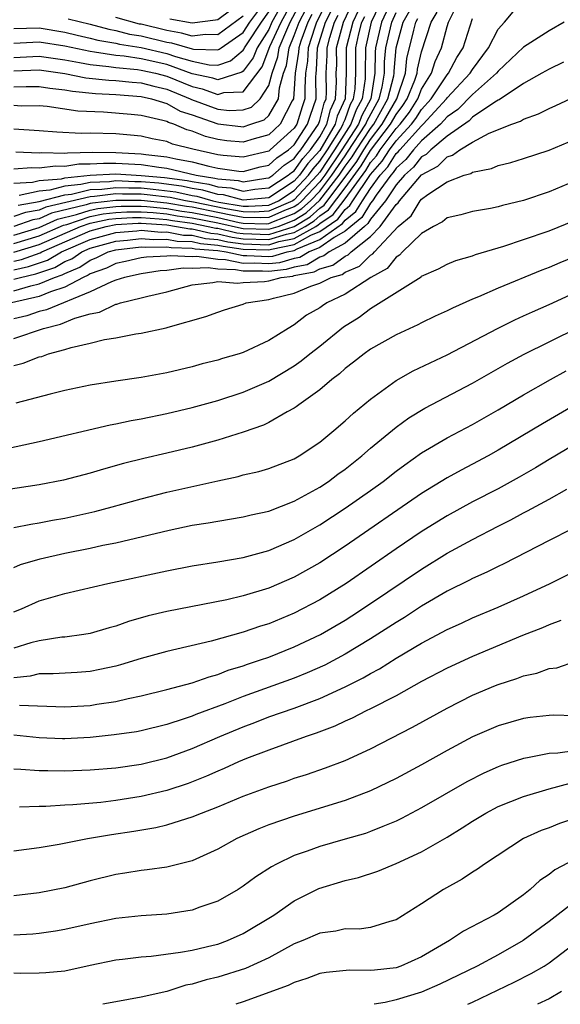
# Model space of a CAD drawing. Units: inches. Extents: x 2583000 to 2586000, y 1554000 to 1557000.
# Drawn here: x 2583057 to 2583100, y 1554000 to 1554077 of the extents above; entities that cross this region are included whole.
import ezdxf

# ---------------------------------------------------------------- set-up
doc = ezdxf.new("R2010")
doc.units = ezdxf.units.IN
doc.header["$MEASUREMENT"] = 0
doc.layers.add('LD25831554_2ft', color=153, linetype='Continuous')

msp = doc.modelspace()

# ---------------------------------------------------------------- linework, layer by layer
at = {"layer": 'LD25831554_2ft'}
for points, elevation in [([(2583079, 1554080.144), (2583077.253, 1554077), (2583077, 1554076.447), (2583076.094, 1554075), (2583075.792, 1554074.208), (2583075, 1554073.18), (2583074.902, 1554073.099), (2583073, 1554072.475), (2583072.618, 1554072.618), (2583071, 1554072.971), (2583069, 1554073.679), (2583067, 1554074.138), (2583065.661, 1554074.339), (2583065, 1554074.398), (2583063.332, 1554074.669), (2583063, 1554074.701), (2583061, 1554075.116), (2583059, 1554075.44), (2583057, 1554075.338)], 7716), ([(2583085.992, 1554079), (2583085.052, 1554077), (2583084.589, 1554075), (2583084.577, 1554073), (2583084.558, 1554072.558), (2583084.335, 1554071), (2583083.864, 1554070.136), (2583083.449, 1554069), (2583082.174, 1554067), (2583081, 1554065.252), (2583080.797, 1554065), (2583079, 1554063.068), (2583078.897, 1554063), (2583077, 1554062.18), (2583075.881, 1554062.119), (2583075, 1554062.147), (2583073.626, 1554062.374), (2583071.109, 1554062.891), (2583070.482, 1554063), (2583069.266, 1554063.266), (2583067.477, 1554063.477), (2583067, 1554063.519), (2583065.525, 1554063.525), (2583065, 1554063.545), (2583063.339, 1554063.339), (2583063, 1554063.326), (2583059.501, 1554062.499), (2583059, 1554062.275), (2583057.916, 1554062.084), (2583057, 1554061.761)], 7694), ([(2583086.756, 1554079), (2583085.853, 1554077), (2583085.372, 1554075), (2583085.342, 1554074.658), (2583085.328, 1554073), (2583085.003, 1554071), (2583084.296, 1554069.704), (2583084.039, 1554069), (2583082.744, 1554067), (2583081.396, 1554065), (2583081, 1554064.49), (2583079.613, 1554063), (2583079.29, 1554062.71), (2583079, 1554062.53), (2583078.23, 1554062.23), (2583077, 1554061.698), (2583076.338, 1554061.662), (2583075, 1554061.704), (2583074.156, 1554061.843), (2583073, 1554062.096), (2583071, 1554062.497), (2583070.557, 1554062.557), (2583069, 1554062.828), (2583067, 1554063.028), (2583065, 1554063.038), (2583063.176, 1554062.824), (2583063, 1554062.787), (2583062.683, 1554062.683), (2583059.969, 1554062.031), (2583059, 1554061.598), (2583058.492, 1554061.508), (2583057, 1554060.985)], 7692), ([(2583057, 1554074.248), (2583059, 1554074.34), (2583061, 1554074.047), (2583062.145, 1554073.855), (2583063, 1554073.682), (2583064.463, 1554073.537), (2583065, 1554073.45), (2583066.701, 1554073.298), (2583067, 1554073.254), (2583068.119, 1554073), (2583069, 1554072.769), (2583071, 1554071.956), (2583071.785, 1554071.785), (2583073, 1554071.326), (2583073.484, 1554071.484), (2583075, 1554071.554), (2583076.501, 1554073.499), (2583077.098, 1554075.098), (2583077.967, 1554077), (2583079, 1554078.901)], 7714), ([(2583057, 1554073.187), (2583059, 1554073.265), (2583061, 1554072.981), (2583062.65, 1554072.65), (2583064.453, 1554072.453), (2583065, 1554072.425), (2583066.293, 1554072.293), (2583067, 1554072.245), (2583067.979, 1554071.979), (2583069, 1554071.748), (2583070.851, 1554071), (2583070.947, 1554070.946), (2583073, 1554070.185), (2583073.918, 1554070.082), (2583075, 1554070.123), (2583075.653, 1554070.347), (2583076.344, 1554071), (2583077, 1554072.041), (2583077.268, 1554073), (2583077.72, 1554074.28), (2583077.83, 1554075), (2583078.413, 1554076.413), (2583078.681, 1554077), (2583079.487, 1554078.513)], 7712), ([(2583081.508, 1554078.492), (2583080.764, 1554077), (2583080.627, 1554076.627), (2583080.1, 1554075), (2583080.052, 1554073.948), (2583079.898, 1554073), (2583079.826, 1554071.826), (2583079.834, 1554071), (2583079.617, 1554070.383), (2583079.2, 1554069), (2583079, 1554068.695), (2583077.128, 1554067), (2583077, 1554066.902), (2583075, 1554066.426), (2583073.44, 1554066.56), (2583073, 1554066.618), (2583071.039, 1554067.04), (2583069.45, 1554067.45), (2583069, 1554067.644), (2583067.858, 1554067.859), (2583067, 1554068.071), (2583066.16, 1554068.16), (2583065, 1554068.257), (2583063, 1554068.3), (2583062.285, 1554068.286), (2583060.374, 1554068.374), (2583059, 1554068.487), (2583057, 1554068.613)], 7706), ([(2583057, 1554064.39), (2583058.47, 1554064.47), (2583059, 1554064.583), (2583060.731, 1554064.731), (2583061, 1554064.802), (2583062.999, 1554065.001), (2583065, 1554065.113), (2583067, 1554064.99), (2583068.83, 1554064.83), (2583070.596, 1554064.596), (2583071, 1554064.508), (2583072.309, 1554064.309), (2583073, 1554064.105), (2583074.027, 1554064.027), (2583075, 1554063.766), (2583075.919, 1554063.919), (2583077, 1554064.015), (2583078.541, 1554065), (2583078.783, 1554065.217), (2583079, 1554065.363), (2583079.679, 1554066.321), (2583080.287, 1554067), (2583081, 1554068.029), (2583081.566, 1554069), (2583081.858, 1554070.142), (2583082.253, 1554071), (2583082.31, 1554072.31), (2583082.304, 1554073), (2583082.337, 1554073.663), (2583082.332, 1554075), (2583082.871, 1554077), (2583083.56, 1554078.44)], 7700), ([(2583057, 1554057.578), (2583058.159, 1554057.841), (2583059.649, 1554058.351), (2583060.75, 1554059), (2583063, 1554059.966), (2583065, 1554060.526), (2583066.657, 1554060.657), (2583067, 1554060.698), (2583068.556, 1554060.556), (2583069, 1554060.565), (2583070.316, 1554060.316), (2583071, 1554060.3), (2583072.049, 1554060.049), (2583073, 1554059.971), (2583073.789, 1554059.789), (2583075, 1554059.625), (2583077, 1554059.555), (2583077.801, 1554059.801), (2583079, 1554060.045), (2583080.712, 1554061), (2583080.89, 1554061.11), (2583081, 1554061.21), (2583082.066, 1554061.934), (2583083, 1554063.168), (2583084.615, 1554065.385), (2583085, 1554066.016), (2583085.461, 1554066.539), (2583085.753, 1554067), (2583087, 1554068.666), (2583087.31, 1554069), (2583088.038, 1554069.962), (2583088.7, 1554071), (2583089, 1554071.748), (2583089.785, 1554073), (2583090.066, 1554073.934), (2583090.555, 1554075), (2583091, 1554076.659), (2583091.112, 1554077), (2583091.747, 1554078.253)], 7682), ([(2583057, 1554071.926), (2583057.97, 1554071.97), (2583059, 1554071.976), (2583059.829, 1554071.829), (2583061, 1554071.711), (2583061.593, 1554071.592), (2583063.412, 1554071.412), (2583065, 1554071.332), (2583067, 1554071.187), (2583067.795, 1554071), (2583069, 1554070.623), (2583070.042, 1554070.042), (2583071, 1554069.732), (2583073, 1554069.048), (2583074.826, 1554068.826), (2583075, 1554068.809), (2583075.607, 1554069), (2583076.644, 1554069.356), (2583077, 1554069.693), (2583077.782, 1554071), (2583077.855, 1554071.855), (2583078.175, 1554073), (2583078.39, 1554073.609), (2583078.602, 1554075), (2583079, 1554075.964), (2583079.383, 1554077), (2583079.94, 1554078.06)], 7710), ([(2583057, 1554059.644), (2583059, 1554060.253), (2583060.905, 1554061.095), (2583061.156, 1554061.156), (2583063, 1554061.762), (2583064.024, 1554061.976), (2583065, 1554062.089), (2583065.864, 1554062.136), (2583067, 1554062.132), (2583067.926, 1554062.074), (2583069, 1554061.968), (2583069.824, 1554061.824), (2583071, 1554061.666), (2583073, 1554061.268), (2583074.855, 1554060.855), (2583075, 1554060.835), (2583077, 1554060.776), (2583077.732, 1554061), (2583079, 1554061.495), (2583079.93, 1554062.07), (2583081, 1554063.041), (2583082.522, 1554065), (2583083, 1554065.708), (2583083.551, 1554066.45), (2583083.886, 1554067), (2583085, 1554068.68), (2583085.246, 1554069), (2583086.358, 1554071), (2583086.811, 1554072.811), (2583086.842, 1554073), (2583086.843, 1554073.157), (2583087.007, 1554074.993), (2583087.564, 1554077), (2583088.075, 1554077.925)], 7688), ([(2583057.152, 1554066.848), (2583059, 1554066.768), (2583059.206, 1554066.794), (2583061, 1554066.743), (2583061.222, 1554066.777), (2583063.192, 1554066.808), (2583065, 1554066.801), (2583067, 1554066.691), (2583067.365, 1554066.635), (2583069, 1554066.462), (2583069.708, 1554066.292), (2583071, 1554066.063), (2583072.291, 1554065.709), (2583073, 1554065.559), (2583074.662, 1554065.338), (2583075, 1554065.309), (2583076.343, 1554065.657), (2583077, 1554065.809), (2583077.629, 1554066.371), (2583078.562, 1554067), (2583079, 1554067.397), (2583080.051, 1554069), (2583080.271, 1554069.73), (2583080.719, 1554071), (2583080.703, 1554072.703), (2583080.721, 1554073), (2583080.76, 1554073.24), (2583080.842, 1554075), (2583081.464, 1554077), (2583081.977, 1554078.023)], 7704), ([(2583084.051, 1554077.949), (2583083.594, 1554077), (2583083.078, 1554075), (2583083.085, 1554073), (2583082.999, 1554071), (2583082.368, 1554069.632), (2583082.206, 1554069), (2583081, 1554066.948), (2583080.08, 1554065.92), (2583079.427, 1554065), (2583079, 1554064.54), (2583077, 1554063.233), (2583075, 1554063.051), (2583073.462, 1554063.462), (2583073, 1554063.497), (2583071.84, 1554063.84), (2583071, 1554063.967), (2583070.153, 1554064.153), (2583068.379, 1554064.379), (2583067, 1554064.5), (2583066.502, 1554064.502), (2583065, 1554064.56), (2583064.498, 1554064.498), (2583063, 1554064.443), (2583062.269, 1554064.269), (2583061, 1554064.143), (2583059.833, 1554063.833), (2583059, 1554063.762), (2583057.426, 1554063.425)], 7698), ([(2583074.041, 1554077.959), (2583073, 1554077.2), (2583072.837, 1554077.163), (2583071, 1554076.919), (2583069.251, 1554077.251)], 7724), ([(2583057, 1554055.941), (2583058.333, 1554056.333), (2583059, 1554056.487), (2583060.203, 1554057), (2583060.802, 1554057.198), (2583061, 1554057.315), (2583062.192, 1554057.808), (2583063, 1554058.361), (2583063.475, 1554058.526), (2583064.401, 1554059), (2583065, 1554059.17), (2583067, 1554059.402), (2583067.368, 1554059.369), (2583069, 1554059.401), (2583069.337, 1554059.337), (2583071, 1554059.298), (2583071.241, 1554059.241), (2583073, 1554059.096), (2583073.658, 1554059), (2583075, 1554058.72), (2583075.276, 1554058.724), (2583077, 1554058.631), (2583077.331, 1554058.669), (2583078.462, 1554059), (2583079, 1554059.109), (2583079.247, 1554059.247), (2583081, 1554059.967), (2583082.79, 1554061.21), (2583083, 1554061.487), (2583083.848, 1554062.152), (2583084.355, 1554063), (2583085, 1554063.967), (2583085.757, 1554065), (2583086.339, 1554065.661), (2583087, 1554066.704), (2583087.158, 1554066.841), (2583087.28, 1554067), (2583089, 1554068.887), (2583089.13, 1554069), (2583090.949, 1554071), (2583091, 1554071.077), (2583092.815, 1554073), (2583093, 1554073.31), (2583094.244, 1554075), (2583095, 1554076.463), (2583095.496, 1554077), (2583096.181, 1554077.818)], 7678), ([(2583057, 1554076.5), (2583059, 1554076.577), (2583061, 1554076.234), (2583061.984, 1554075.984), (2583063, 1554075.765), (2583063.603, 1554075.603), (2583065, 1554075.364), (2583065.287, 1554075.287), (2583067, 1554075.023), (2583069, 1554074.556), (2583069.685, 1554074.315), (2583071, 1554073.942), (2583072.336, 1554073.664), (2583073, 1554073.648), (2583074.01, 1554073.99), (2583075, 1554074.809), (2583075.083, 1554074.917), (2583075.114, 1554075), (2583075.307, 1554075.307), (2583076.424, 1554077), (2583077, 1554077.807)], 7718), ([(2583057, 1554058.276), (2583057.591, 1554058.409), (2583059.072, 1554058.928), (2583059.195, 1554059), (2583063, 1554060.649), (2583064.26, 1554061), (2583065, 1554061.143), (2583066.761, 1554061.239), (2583067, 1554061.238), (2583069, 1554061.108), (2583069.774, 1554061), (2583070.805, 1554060.805), (2583071, 1554060.801), (2583072.453, 1554060.453), (2583073, 1554060.408), (2583074.144, 1554060.144), (2583075, 1554060.028), (2583077, 1554059.962), (2583078.388, 1554060.388), (2583079, 1554060.512), (2583079.874, 1554061), (2583080.57, 1554061.43), (2583081, 1554061.818), (2583081.704, 1554062.296), (2583083, 1554064.02), (2583084.26, 1554065.74), (2583085, 1554066.954), (2583086.569, 1554069), (2583087, 1554069.765), (2583087.532, 1554070.468), (2583087.872, 1554071), (2583088.456, 1554072.456), (2583088.64, 1554073), (2583088.673, 1554073.328), (2583089, 1554074.694), (2583089.743, 1554077), (2583090.21, 1554077.79)], 7684), ([(2583057, 1554060.315), (2583059, 1554060.922), (2583060.437, 1554061.563), (2583061.919, 1554061.919), (2583063, 1554062.275), (2583063.6, 1554062.4), (2583065, 1554062.562), (2583065.415, 1554062.585), (2583067, 1554062.579), (2583067.449, 1554062.551), (2583069, 1554062.398), (2583070.191, 1554062.191), (2583071, 1554062.081), (2583073, 1554061.682), (2583074.687, 1554061.313), (2583075, 1554061.261), (2583076.795, 1554061.205), (2583077, 1554061.216), (2583077.381, 1554061.381), (2583079, 1554062.013), (2583079.61, 1554062.39), (2583080.287, 1554063), (2583081, 1554063.766), (2583081.959, 1554065), (2583083, 1554066.541), (2583083.196, 1554066.805), (2583084.629, 1554069), (2583084.728, 1554069.272), (2583085.68, 1554071), (2583085.907, 1554071.907), (2583086.085, 1554073), (2583086.092, 1554073.908), (2583086.19, 1554075), (2583086.654, 1554077), (2583087, 1554077.777)], 7690), ([(2583080.393, 1554077.607), (2583080.073, 1554077), (2583079.531, 1554075.531), (2583079.36, 1554075), (2583079.343, 1554074.656), (2583079.074, 1554073), (2583079, 1554071.773), (2583078.934, 1554071), (2583078.837, 1554070.837), (2583077.911, 1554069), (2583077, 1554068.174), (2583075.863, 1554067.863), (2583075, 1554067.592), (2583073.713, 1554067.713), (2583073, 1554067.801), (2583072.041, 1554068.041), (2583071, 1554068.456), (2583070.566, 1554068.566), (2583069.561, 1554069), (2583069.137, 1554069.137), (2583069, 1554069.214), (2583068.689, 1554069.311), (2583067, 1554069.704), (2583066.218, 1554069.782), (2583064.048, 1554069.952), (2583062.024, 1554070.024), (2583059.615, 1554070.385), (2583059, 1554070.44), (2583057.572, 1554070.428), (2583057, 1554070.464)], 7708), ([(2583057, 1554065.508), (2583058.39, 1554065.61), (2583059, 1554065.584), (2583060.262, 1554065.738), (2583061, 1554065.718), (2583062.111, 1554065.889), (2583063, 1554065.899), (2583064.039, 1554065.961), (2583065, 1554065.957), (2583067, 1554065.837), (2583068.372, 1554065.628), (2583069, 1554065.562), (2583071.317, 1554065), (2583072.778, 1554064.778), (2583073, 1554064.713), (2583074.592, 1554064.591), (2583075, 1554064.482), (2583076.777, 1554064.777), (2583077, 1554064.797), (2583077.318, 1554065), (2583078.206, 1554065.794), (2583079, 1554066.329), (2583079.278, 1554066.722), (2583079.528, 1554067), (2583080.902, 1554069), (2583081, 1554069.29), (2583081.348, 1554070.652), (2583081.508, 1554071), (2583081.531, 1554071.531), (2583081.519, 1554073), (2583081.588, 1554074.412), (2583081.586, 1554075), (2583081.799, 1554075.798), (2583082.168, 1554077), (2583082.446, 1554077.554)], 7702), ([(2583057, 1554056.846), (2583057.523, 1554057), (2583058.727, 1554057.273), (2583060.225, 1554057.775), (2583061, 1554058.231), (2583061.544, 1554058.456), (2583062.339, 1554059), (2583063, 1554059.283), (2583065, 1554059.848), (2583065.921, 1554059.921), (2583067, 1554060.05), (2583067.962, 1554059.962), (2583069, 1554059.983), (2583069.826, 1554059.826), (2583071, 1554059.799), (2583071.645, 1554059.645), (2583073, 1554059.534), (2583073.434, 1554059.434), (2583075, 1554059.222), (2583077, 1554059.149), (2583077.215, 1554059.215), (2583079, 1554059.577), (2583080.306, 1554060.306), (2583081, 1554060.591), (2583082.428, 1554061.572), (2583083, 1554062.326), (2583083.378, 1554062.622), (2583083.603, 1554063), (2583085, 1554065.078), (2583085.9, 1554066.1), (2583086.47, 1554067), (2583087, 1554067.708), (2583088.197, 1554069), (2583088.543, 1554069.457), (2583089, 1554070.172), (2583089.759, 1554071), (2583091, 1554072.889), (2583091.105, 1554073), (2583091.77, 1554074.23), (2583092.255, 1554075), (2583093, 1554077.288)], 7680), ([(2583057, 1554058.972), (2583059, 1554059.585), (2583062.241, 1554061), (2583063, 1554061.249), (2583064.448, 1554061.552), (2583065, 1554061.616), (2583066.312, 1554061.688), (2583067, 1554061.685), (2583068.403, 1554061.597), (2583069, 1554061.538), (2583069.458, 1554061.458), (2583071, 1554061.25), (2583072.261, 1554061), (2583072.857, 1554060.857), (2583073, 1554060.846), (2583074.499, 1554060.499), (2583075, 1554060.432), (2583077, 1554060.369), (2583079, 1554060.98), (2583080.25, 1554061.75), (2583081, 1554062.426), (2583081.342, 1554062.658), (2583083.905, 1554066.095), (2583084.457, 1554067), (2583085, 1554067.819), (2583085.907, 1554069), (2583087.044, 1554071), (2583087.724, 1554073), (2583087.84, 1554074.16), (2583088.387, 1554076.387), (2583088.557, 1554077), (2583088.715, 1554077.285)], 7686), ([(2583057.341, 1554062.659), (2583059, 1554062.951), (2583061, 1554063.483), (2583061.536, 1554063.536), (2583063, 1554063.884), (2583063.918, 1554063.918), (2583065, 1554064.053), (2583066.013, 1554064.013), (2583067, 1554064.009), (2583067.928, 1554063.928), (2583069.71, 1554063.71), (2583071, 1554063.427), (2583071.371, 1554063.371), (2583072.626, 1554063), (2583073.096, 1554062.904), (2583075, 1554062.589), (2583075.425, 1554062.575), (2583077, 1554062.662), (2583077.782, 1554063), (2583079, 1554063.804), (2583080.112, 1554065), (2583080.48, 1554065.52), (2583081, 1554066.1), (2583081.605, 1554067), (2583082.632, 1554068.632), (2583082.847, 1554069), (2583082.878, 1554069.122), (2583083, 1554069.387), (2583083.431, 1554070.568), (2583083.667, 1554071), (2583083.778, 1554071.778), (2583083.831, 1554073), (2583083.833, 1554075), (2583084.083, 1554076.083), (2583084.321, 1554077), (2583084.542, 1554077.459)], 7696), ([(2583061.276, 1554077.276), (2583063, 1554076.847), (2583064.457, 1554076.457), (2583065, 1554076.364), (2583066.075, 1554076.075), (2583067, 1554075.932), (2583069, 1554075.445), (2583069.384, 1554075.384), (2583071, 1554074.911), (2583071.112, 1554074.888), (2583073, 1554074.842), (2583073.118, 1554074.882), (2583073.261, 1554075), (2583075, 1554076.194), (2583075.531, 1554077), (2583076.153, 1554077.847)], 7720), ([(2583075, 1554077.491), (2583073, 1554076.022), (2583072.045, 1554076.045), (2583071, 1554075.913), (2583070.16, 1554076.16), (2583069, 1554076.345), (2583067, 1554076.842), (2583066.863, 1554076.863), (2583065, 1554077.38)], 7722), ([(2583100.197, 1554077), (2583099, 1554076.33), (2583097, 1554075.047), (2583095, 1554073.174), (2583094.871, 1554073), (2583093, 1554071.337), (2583091.842, 1554070.158), (2583091, 1554069.58), (2583090.474, 1554069), (2583089, 1554067.712), (2583088.351, 1554067), (2583087.765, 1554066.235), (2583087, 1554065.571), (2583086.779, 1554065.221), (2583086.583, 1554065), (2583085.439, 1554063.439), (2583085.143, 1554063), (2583085, 1554062.821), (2583084.319, 1554061.681), (2583083.449, 1554061), (2583083, 1554060.611), (2583082.136, 1554060.136), (2583081, 1554059.344), (2583080.163, 1554059), (2583079.437, 1554058.563), (2583079, 1554058.484), (2583077.852, 1554058.148), (2583077, 1554058.05), (2583075.89, 1554058.11), (2583075, 1554058.096), (2583073.614, 1554058.386), (2583073, 1554058.406), (2583071.36, 1554058.64), (2583071, 1554058.622), (2583069.305, 1554058.695), (2583069, 1554058.652), (2583067.408, 1554058.592), (2583067, 1554058.527), (2583065.76, 1554058.241), (2583065, 1554058.082), (2583064.284, 1554057.716), (2583063, 1554057.269), (2583062.84, 1554057.16), (2583062.454, 1554057), (2583061, 1554056.219), (2583059.869, 1554055.869), (2583059, 1554055.498), (2583056.829, 1554055)], 7676), ([(2583100.137, 1554073.863), (2583099, 1554073.334), (2583098.435, 1554073), (2583097, 1554072.208), (2583095.079, 1554070.921), (2583095, 1554070.894), (2583094.742, 1554070.742), (2583093, 1554069.559), (2583092.721, 1554069.279), (2583091, 1554068.072), (2583089.719, 1554067), (2583089.36, 1554066.64), (2583089, 1554066.448), (2583088.372, 1554065.628), (2583087.648, 1554065), (2583087, 1554064.258), (2583086.153, 1554063), (2583085, 1554061.564), (2583084.789, 1554061.211), (2583084.52, 1554061), (2583083, 1554059.685), (2583081.756, 1554059), (2583081.324, 1554058.676), (2583081, 1554058.59), (2583080.008, 1554057.993), (2583079, 1554057.81), (2583078.373, 1554057.627), (2583077, 1554057.469), (2583076.504, 1554057.496), (2583075, 1554057.473), (2583074.402, 1554057.598), (2583073, 1554057.644), (2583072.249, 1554057.751), (2583071, 1554057.686), (2583070.283, 1554057.717), (2583069, 1554057.535), (2583068.485, 1554057.515), (2583067, 1554057.28), (2583065.683, 1554057), (2583065, 1554056.783), (2583064.657, 1554056.657), (2583063, 1554055.856), (2583059.556, 1554054.444), (2583059, 1554054.31), (2583058.01, 1554053.99), (2583057, 1554053.739)], 7674), ([(2583057, 1554052.197), (2583059.334, 1554053), (2583060.676, 1554053.324), (2583061.797, 1554053.797), (2583063, 1554054.141), (2583063.723, 1554054.277), (2583065, 1554054.892), (2583065.094, 1554054.906), (2583065.385, 1554055), (2583067, 1554055.384), (2583067.523, 1554055.523), (2583069, 1554055.86), (2583071, 1554056.405), (2583072.604, 1554056.604), (2583073, 1554056.682), (2583074.547, 1554056.547), (2583075, 1554056.604), (2583076.67, 1554056.67), (2583077, 1554056.72), (2583077.975, 1554057), (2583078.894, 1554057.106), (2583079, 1554057.136), (2583080.578, 1554057.422), (2583081, 1554057.676), (2583082.046, 1554057.954), (2583083, 1554058.67), (2583083.232, 1554058.768), (2583083.467, 1554059), (2583085, 1554060.216), (2583085.749, 1554061), (2583087, 1554062.704), (2583087.161, 1554062.839), (2583087.261, 1554063), (2583089, 1554065.049), (2583090.273, 1554065.727), (2583091, 1554066.457), (2583091.425, 1554066.575), (2583091.997, 1554067), (2583093, 1554067.609), (2583094.304, 1554068.304), (2583096.067, 1554069), (2583096.765, 1554069.235), (2583097, 1554069.398), (2583098.183, 1554069.817), (2583099, 1554070.248), (2583099.531, 1554070.469), (2583103, 1554072.094)], 7672), ([(2583057, 1554050.101), (2583057.731, 1554050.269), (2583059, 1554050.766), (2583059.193, 1554050.807), (2583059.727, 1554051), (2583061, 1554051.331), (2583061.502, 1554051.502), (2583063, 1554051.829), (2583064.129, 1554052.129), (2583065, 1554052.262), (2583066.572, 1554052.571), (2583067, 1554052.629), (2583068.953, 1554053.047), (2583069.1, 1554053.1), (2583072.08, 1554053.92), (2583073, 1554054.281), (2583073.538, 1554054.462), (2583075, 1554054.903), (2583075.236, 1554055), (2583077, 1554055.266), (2583077.373, 1554055.373), (2583079, 1554055.753), (2583080.3, 1554056.3), (2583081, 1554056.538), (2583081.895, 1554057), (2583082.769, 1554057.232), (2583083, 1554057.405), (2583084.119, 1554057.881), (2583085, 1554058.748), (2583085.163, 1554058.838), (2583085.29, 1554059), (2583087.171, 1554061), (2583088.168, 1554061.832), (2583088.893, 1554063), (2583089, 1554063.127), (2583089.488, 1554063.488), (2583091, 1554064.492), (2583092.338, 1554065), (2583092.856, 1554065.144), (2583093, 1554065.251), (2583094.473, 1554065.527), (2583095, 1554065.772), (2583095.999, 1554066.001), (2583097, 1554066.31), (2583099, 1554066.982), (2583101, 1554067.813)], 7670), ([(2583101, 1554064.543), (2583099, 1554063.719), (2583097, 1554063.038), (2583095.359, 1554062.641), (2583095, 1554062.534), (2583094.406, 1554062.406), (2583093, 1554062.16), (2583092.089, 1554061.911), (2583091, 1554061.66), (2583090.649, 1554061.351), (2583089.932, 1554061), (2583089, 1554060.451), (2583087.508, 1554059), (2583087.264, 1554058.736), (2583087, 1554058.596), (2583086.299, 1554057.701), (2583085.021, 1554057), (2583083, 1554055.67), (2583081.568, 1554055), (2583081.224, 1554054.776), (2583081, 1554054.607), (2583079.967, 1554054.033), (2583079, 1554053.282), (2583078.525, 1554053), (2583077, 1554052.046), (2583075, 1554051.102), (2583074.688, 1554051), (2583073.37, 1554050.63), (2583073, 1554050.503), (2583071.789, 1554050.211), (2583071, 1554049.987), (2583069, 1554049.519), (2583067, 1554049.14), (2583065, 1554048.852), (2583063, 1554048.543), (2583061, 1554048.124), (2583059.847, 1554047.847), (2583057.148, 1554047.148)], 7668), ([(2583055, 1554043.272), (2583059, 1554044.14), (2583064.565, 1554045.435), (2583065, 1554045.512), (2583066.218, 1554045.782), (2583067, 1554045.917), (2583069, 1554046.323), (2583071, 1554046.789), (2583073, 1554047.337), (2583075, 1554047.989), (2583077, 1554048.866), (2583079, 1554050.065), (2583079.555, 1554050.445), (2583080.225, 1554051), (2583081, 1554051.601), (2583082.879, 1554053.122), (2583084.112, 1554053.888), (2583085, 1554054.558), (2583088.957, 1554057.043), (2583089, 1554057.09), (2583090.325, 1554057.675), (2583091, 1554058.031), (2583091.689, 1554058.311), (2583093, 1554058.697), (2583093.215, 1554058.785), (2583095.439, 1554059.439), (2583097, 1554059.956), (2583099, 1554060.651), (2583101, 1554061.463)], 7666), ([(2583101, 1554058.599), (2583099.857, 1554058.143), (2583099, 1554057.772), (2583098.431, 1554057.569), (2583095, 1554056.151), (2583093.473, 1554055.473), (2583093, 1554055.282), (2583091.413, 1554054.587), (2583091, 1554054.369), (2583090.051, 1554053.949), (2583089, 1554053.442), (2583088.714, 1554053.286), (2583087, 1554052.501), (2583085, 1554051.371), (2583084.481, 1554051), (2583083.661, 1554050.339), (2583083, 1554049.847), (2583082.562, 1554049.438), (2583081.964, 1554049), (2583081, 1554048.187), (2583079.362, 1554047), (2583079.161, 1554046.839), (2583079, 1554046.733), (2583078.447, 1554046.447), (2583077, 1554045.614), (2583076.582, 1554045.418), (2583075, 1554044.873), (2583073, 1554044.244), (2583071, 1554043.685), (2583069, 1554043.211), (2583067.194, 1554042.806), (2583065.598, 1554042.402), (2583064.029, 1554041.971), (2583063, 1554041.659), (2583060.893, 1554041.107), (2583059, 1554040.744), (2583055, 1554040.133)], 7664), ([(2583057, 1554037.399), (2583058.344, 1554037.656), (2583059, 1554037.746), (2583060.047, 1554037.953), (2583061, 1554038.117), (2583063.358, 1554038.642), (2583064.721, 1554039), (2583067, 1554039.643), (2583069, 1554040.153), (2583073, 1554041.05), (2583074.606, 1554041.394), (2583075, 1554041.508), (2583076.217, 1554041.783), (2583077, 1554042.004), (2583079, 1554042.767), (2583079.396, 1554043), (2583081, 1554044.086), (2583082.118, 1554045), (2583083, 1554045.747), (2583083.649, 1554046.352), (2583085, 1554047.459), (2583087, 1554048.915), (2583088.33, 1554049.671), (2583091, 1554050.929), (2583094.966, 1554053), (2583096.324, 1554053.676), (2583097, 1554053.971), (2583097.695, 1554054.305), (2583099, 1554054.883), (2583101, 1554055.798)], 7662), ([(2583057, 1554034.254), (2583057.526, 1554034.474), (2583059.063, 1554034.937), (2583061, 1554035.371), (2583063, 1554035.765), (2583063.989, 1554035.989), (2583065, 1554036.186), (2583069.19, 1554037.19), (2583071, 1554037.561), (2583072.246, 1554037.754), (2583073, 1554037.896), (2583075, 1554038.217), (2583075.625, 1554038.376), (2583077, 1554038.676), (2583079, 1554039.447), (2583081, 1554040.545), (2583081.686, 1554041), (2583082.431, 1554041.569), (2583083, 1554041.972), (2583084.311, 1554043), (2583085, 1554043.594), (2583087, 1554045.249), (2583088.004, 1554045.996), (2583089.244, 1554046.756), (2583093, 1554048.703), (2583095.736, 1554050.265), (2583097.034, 1554050.966), (2583099, 1554051.954), (2583103.725, 1554054.275)], 7660), ([(2583057, 1554030.762), (2583057.602, 1554031), (2583059, 1554031.625), (2583059.899, 1554031.899), (2583061, 1554032.212), (2583064.385, 1554033), (2583069, 1554033.999), (2583071, 1554034.372), (2583073, 1554034.694), (2583075, 1554035.046), (2583077, 1554035.59), (2583079, 1554036.445), (2583081, 1554037.595), (2583083, 1554038.894), (2583085, 1554040.295), (2583085.978, 1554041), (2583087, 1554041.802), (2583087.688, 1554042.312), (2583089, 1554043.245), (2583091, 1554044.426), (2583093, 1554045.474), (2583094.086, 1554046.086), (2583095, 1554046.604), (2583097, 1554047.791), (2583099.109, 1554049), (2583100.334, 1554049.666)], 7658), ([(2583101, 1554046.978), (2583098.476, 1554045.524), (2583095, 1554043.44), (2583094.218, 1554043), (2583093, 1554042.342), (2583092.113, 1554041.887), (2583091, 1554041.271), (2583089, 1554040.059), (2583083, 1554035.927), (2583081, 1554034.608), (2583079, 1554033.483), (2583077, 1554032.637), (2583075, 1554032.024), (2583073.723, 1554031.723), (2583069, 1554030.809), (2583067.547, 1554030.453), (2583065.993, 1554030.007), (2583065, 1554029.652), (2583064.482, 1554029.518), (2583063, 1554029.085), (2583062.49, 1554029), (2583061, 1554028.797), (2583060.781, 1554028.781), (2583059, 1554028.512), (2583058.331, 1554028.331), (2583057, 1554027.922)], 7656), ([(2583101, 1554043.89), (2583099, 1554042.717), (2583097.93, 1554042.07), (2583096.662, 1554041.338), (2583095, 1554040.427), (2583093, 1554039.39), (2583091, 1554038.305), (2583090.188, 1554037.812), (2583088.959, 1554037.041), (2583087, 1554035.704), (2583083.092, 1554033), (2583081, 1554031.708), (2583079, 1554030.671), (2583077, 1554029.843), (2583076.358, 1554029.642), (2583075, 1554029.17), (2583072.478, 1554028.478), (2583069, 1554027.667), (2583067, 1554027.111), (2583065.385, 1554026.615), (2583065, 1554026.517), (2583063.758, 1554026.242), (2583063, 1554026.102), (2583061.981, 1554026.019), (2583060.095, 1554025.906), (2583059, 1554025.915), (2583058.271, 1554025.729), (2583057, 1554025.586)], 7654), ([(2583057.455, 1554023.455), (2583061, 1554023.314), (2583063, 1554023.431), (2583063.521, 1554023.521), (2583065, 1554023.737), (2583065.968, 1554023.968), (2583067, 1554024.178), (2583069, 1554024.673), (2583071, 1554025.205), (2583072.317, 1554025.683), (2583073, 1554025.86), (2583073.81, 1554026.19), (2583075, 1554026.547), (2583075.329, 1554026.671), (2583076.347, 1554027), (2583077, 1554027.23), (2583079, 1554028.022), (2583081.057, 1554029), (2583083, 1554030.13), (2583083.534, 1554030.466), (2583085, 1554031.419), (2583089, 1554034.129), (2583091, 1554035.363), (2583093, 1554036.445), (2583095, 1554037.482), (2583096.012, 1554037.988), (2583097, 1554038.527), (2583097.319, 1554038.682), (2583099, 1554039.595), (2583100.384, 1554040.384)], 7652), ([(2583100.755, 1554037.245), (2583099, 1554036.365), (2583095.463, 1554034.537), (2583095, 1554034.323), (2583094.124, 1554033.876), (2583093, 1554033.384), (2583092.751, 1554033.249), (2583091, 1554032.385), (2583089, 1554031.218), (2583087.661, 1554030.339), (2583087, 1554029.942), (2583085, 1554028.652), (2583083, 1554027.446), (2583081.401, 1554026.599), (2583080.015, 1554025.985), (2583079, 1554025.58), (2583075, 1554024.145), (2583073.568, 1554023.568), (2583071.286, 1554022.714), (2583071, 1554022.593), (2583070.376, 1554022.376), (2583069, 1554021.946), (2583067, 1554021.449), (2583066.624, 1554021.376), (2583064.882, 1554021.118), (2583063, 1554020.927), (2583061, 1554020.813), (2583060.818, 1554020.818), (2583059, 1554020.891), (2583057, 1554021.107)], 7650), ([(2583057, 1554018.456), (2583057.553, 1554018.448), (2583059, 1554018.332), (2583059.665, 1554018.335), (2583061, 1554018.302), (2583063, 1554018.375), (2583065, 1554018.545), (2583067, 1554018.83), (2583069, 1554019.324), (2583071, 1554020.054), (2583073.175, 1554021), (2583075, 1554021.763), (2583075.905, 1554022.095), (2583077, 1554022.529), (2583079, 1554023.231), (2583081, 1554023.981), (2583083, 1554024.892), (2583084.409, 1554025.591), (2583085, 1554025.941), (2583085.696, 1554026.304), (2583087, 1554027.128), (2583089, 1554028.313), (2583091, 1554029.38), (2583092.12, 1554029.88), (2583093, 1554030.296), (2583095, 1554031.146), (2583097, 1554032.038), (2583099.079, 1554033), (2583101.694, 1554034.306)], 7648), ([(2583099.913, 1554030.087), (2583099, 1554029.76), (2583098.474, 1554029.526), (2583096.925, 1554028.926), (2583093, 1554027.279), (2583091, 1554026.363), (2583089, 1554025.319), (2583087, 1554024.199), (2583085, 1554023.169), (2583084.637, 1554023), (2583083.555, 1554022.445), (2583083, 1554022.209), (2583082.181, 1554021.819), (2583080.735, 1554021.265), (2583079.945, 1554021), (2583077, 1554019.93), (2583075.266, 1554019.266), (2583074.631, 1554019), (2583073.509, 1554018.491), (2583073, 1554018.288), (2583072.114, 1554017.886), (2583070.679, 1554017.321), (2583069, 1554016.755), (2583067, 1554016.291), (2583065, 1554015.975), (2583063.83, 1554015.83), (2583061.641, 1554015.641), (2583061, 1554015.617), (2583059.52, 1554015.52), (2583059, 1554015.518), (2583057.447, 1554015.447)], 7646), ([(2583057, 1554012.045), (2583059, 1554012.293), (2583060.559, 1554012.559), (2583062.784, 1554013), (2583064.677, 1554013.324), (2583066.419, 1554013.581), (2583068.136, 1554013.864), (2583069, 1554014.071), (2583070.579, 1554014.579), (2583071, 1554014.693), (2583071.721, 1554015), (2583073, 1554015.495), (2583075, 1554016.31), (2583077, 1554017.051), (2583078.469, 1554017.531), (2583079, 1554017.721), (2583079.975, 1554018.025), (2583081.463, 1554018.537), (2583083, 1554019.128), (2583085, 1554020.031), (2583088.282, 1554021.718), (2583091, 1554023.23), (2583093, 1554024.234), (2583094.789, 1554025), (2583095, 1554025.087), (2583096.462, 1554025.538), (2583097, 1554025.76), (2583098.036, 1554025.964), (2583099, 1554026.319), (2583099.612, 1554026.388), (2583101.093, 1554026.907)], 7644), ([(2583101, 1554022.629), (2583099.337, 1554022.663), (2583099, 1554022.655), (2583097.51, 1554022.49), (2583097, 1554022.417), (2583095, 1554021.833), (2583093, 1554020.964), (2583091, 1554019.899), (2583089, 1554018.79), (2583087, 1554017.716), (2583085, 1554016.74), (2583083, 1554015.969), (2583079, 1554014.76), (2583077, 1554014.06), (2583076.234, 1554013.766), (2583074.507, 1554013), (2583073, 1554012.158), (2583071, 1554011.244), (2583069, 1554010.753), (2583067.454, 1554010.545), (2583067, 1554010.504), (2583065.712, 1554010.288), (2583065, 1554010.186), (2583063, 1554009.68), (2583061, 1554009.128), (2583059, 1554008.73), (2583057, 1554008.508)], 7642), ([(2583101, 1554019.876), (2583099.683, 1554019.683), (2583099, 1554019.669), (2583097.316, 1554019.316), (2583097, 1554019.273), (2583095.278, 1554018.722), (2583095, 1554018.618), (2583093.874, 1554018.126), (2583092.554, 1554017.447), (2583089, 1554015.395), (2583087.427, 1554014.573), (2583087, 1554014.37), (2583085.953, 1554013.953), (2583085, 1554013.548), (2583084.595, 1554013.405), (2583083, 1554012.936), (2583081, 1554012.386), (2583080.018, 1554012.018), (2583079, 1554011.669), (2583077.625, 1554011), (2583077.219, 1554010.781), (2583076.001, 1554009.999), (2583075, 1554009.251), (2583074.599, 1554009), (2583073, 1554008.088), (2583071.606, 1554007.606), (2583071, 1554007.379), (2583069, 1554007.077), (2583067, 1554006.948), (2583065, 1554006.718), (2583063, 1554006.31), (2583061, 1554005.867), (2583060.263, 1554005.737), (2583059, 1554005.552), (2583058.496, 1554005.504), (2583057, 1554005.412)], 7640), ([(2583057, 1554002.476), (2583057.547, 1554002.453), (2583059, 1554002.459), (2583059.518, 1554002.482), (2583061, 1554002.63), (2583063, 1554003.066), (2583065, 1554003.477), (2583065.534, 1554003.534), (2583067, 1554003.733), (2583067.783, 1554003.784), (2583070.078, 1554004.078), (2583071, 1554004.251), (2583072.636, 1554004.636), (2583073, 1554004.728), (2583073.766, 1554005), (2583075, 1554005.546), (2583077.393, 1554007), (2583079, 1554008.115), (2583080.927, 1554009.073), (2583083, 1554009.702), (2583084.046, 1554009.954), (2583085.552, 1554010.448), (2583087, 1554011.048), (2583089, 1554011.962), (2583091, 1554013.113), (2583092.172, 1554013.828), (2583093, 1554014.369), (2583094.044, 1554015), (2583095, 1554015.509), (2583097, 1554016.297), (2583099, 1554016.89), (2583100.656, 1554017.344)], 7638), ([(2583101, 1554014.563), (2583099.829, 1554014.171), (2583099, 1554013.839), (2583098.379, 1554013.621), (2583096.999, 1554013.001), (2583093.942, 1554011), (2583093.392, 1554010.608), (2583093, 1554010.367), (2583092.191, 1554009.809), (2583090.712, 1554009), (2583089, 1554007.875), (2583087, 1554006.618), (2583086.497, 1554006.497), (2583085, 1554006.029), (2583084.101, 1554005.899), (2583083, 1554005.918), (2583082.258, 1554005.742), (2583081, 1554005.591), (2583079.681, 1554005), (2583079, 1554004.729), (2583077, 1554003.643), (2583075.192, 1554002.808), (2583073, 1554002.129), (2583072.086, 1554001.914), (2583071, 1554001.579), (2583070.51, 1554001.49), (2583069, 1554001.016), (2583067, 1554000.553), (2583065, 1554000.203), (2583063.998, 1554000)], 7636), ([(2583101, 1554011.364), (2583099.453, 1554010.547), (2583099, 1554010.186), (2583098.281, 1554009.719), (2583097.509, 1554009), (2583097, 1554008.595), (2583095, 1554007.182), (2583094.694, 1554007), (2583092.275, 1554005.725), (2583091.187, 1554005), (2583089, 1554003.727), (2583087.374, 1554003), (2583087, 1554002.872), (2583085.311, 1554002.689), (2583085, 1554002.64), (2583083.333, 1554002.667), (2583081.508, 1554002.493), (2583081, 1554002.403), (2583079.981, 1554002.019), (2583079, 1554001.721), (2583078.528, 1554001.473), (2583075, 1554000.185), (2583074.425, 1554000)], 7634), ([(2583101, 1554008.048), (2583099, 1554006.506), (2583096.971, 1554005), (2583095, 1554003.873), (2583093.355, 1554003), (2583090.419, 1554001.581), (2583089, 1554000.963), (2583087, 1554000.349), (2583086.142, 1554000.141), (2583085.287, 1554000)], 7632), ([(2583092.613, 1554000), (2583093, 1554000.174), (2583096.264, 1554001.736), (2583097.591, 1554002.409), (2583098.619, 1554003), (2583099, 1554003.244), (2583101, 1554004.764)], 7630), ([(2583099.969, 1554001), (2583099, 1554000.432), (2583098.09, 1554000)], 7628)]:
    msp.add_lwpolyline(points, dxfattribs=dict(at, elevation=elevation))

doc.saveas('drawing.dxf')
